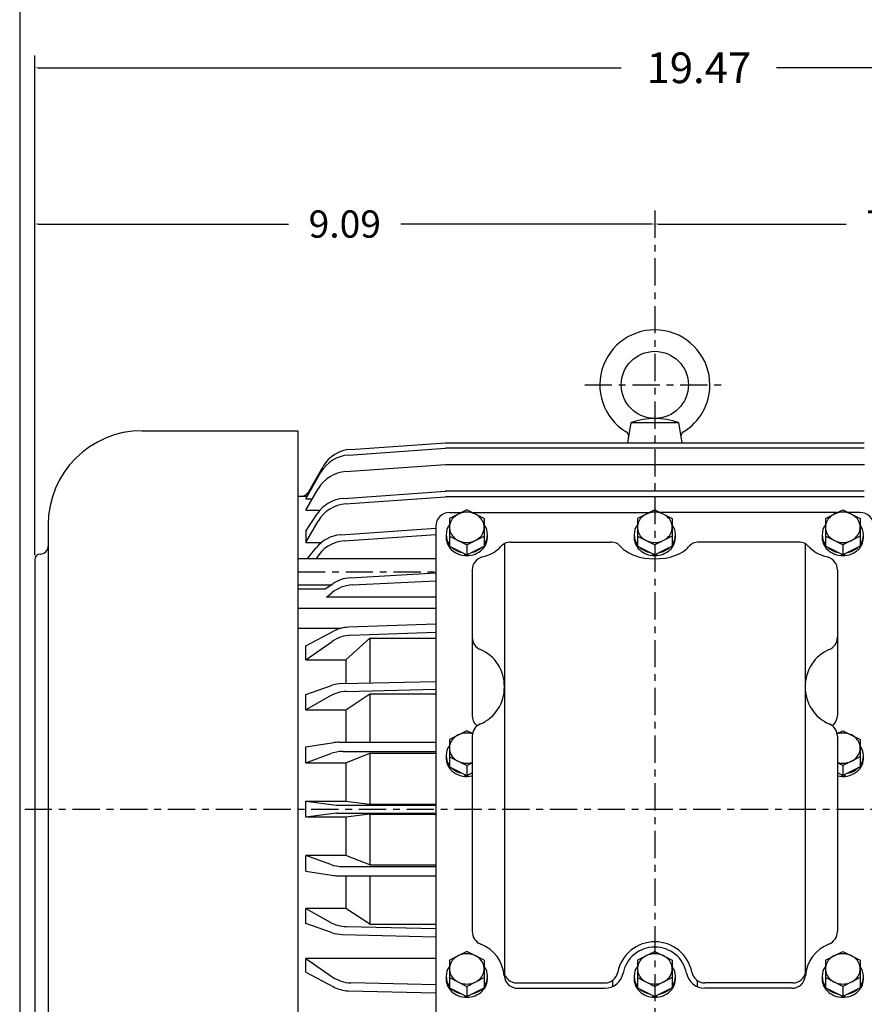
# Model space of a CAD drawing. Extents: x -20.8 to 23.1, y -33.7 to 33.6.
# Drawn here: x -19.3 to -7, y 2.2 to 16.7 of the extents above; entities that cross this region are included whole.
import ezdxf

# ---------------------------------------------------------------- set-up
doc = ezdxf.new("R2010")
doc.units = 0
doc.header["$MEASUREMENT"] = 0
doc.linetypes.add('CENTER', pattern=[0.7, 0.4, -0.1, 0.1, -0.1])
doc.layers.get('0').update_dxf_attribs({"linetype": 'CONTINUOUS'})
doc.layers.get('Defpoints').update_dxf_attribs({"linetype": 'CONTINUOUS'})
doc.layers.add('PV', color=7, linetype='CONTINUOUS')
doc.styles.get("Standard").update_dxf_attribs({"font": 'MONOTXT'})
doc.dimstyles.get("Standard").update_dxf_attribs({"dimtxt": 0.125984, "dimasz": 0.05, "dimexe": 0.18, "dimexo": 0.0625, "dimgap": 0.09, "dimtad": 0, "dimtih": 1, "dimtoh": 1, "dimdec": 4, "dimzin": 0, "dimdsep": 46, "dimtxsty": 'STANDARD', "dimcen": 0.09, "dimadec": 0, "dimazin": 0, "dimtfac": 1, "dimtdec": 4, "dimtofl": 0, "dimtmove": 2, "dimatfit": 3, "dimfxl": 1, "dimtolj": 1, "dimtzin": 0, "dimarcsym": 0})

# ---------------------------------------------------------------- blocks, each defined once
blk = doc.blocks.new('*D21')
at = {"layer": 'Defpoints', "color": 0, "linetype": 'Continuous'}
for p in [(-10.032, 13.87), (-10.032, 13.673), (-2.772, 9.299)]:
    blk.add_point(p, dxfattribs=at)
at = {"layer": 'PV', "color": 0, "linetype": 'Continuous', "lineweight": -2}
for p, q in [((-10.032, 13.808), (-10.032, 13.493)), ((-2.772, 9.362), (-2.772, 13.853)), ((-9.982, 13.673), (-7.226, 13.673)), ((-2.822, 13.673), (-5.579, 13.673))]:
    blk.add_line(p, q, dxfattribs=at)
at = {"layer": 'PV', "color": 0, "linetype": 'Continuous'}
for points in [[(-9.982, 13.682), (-9.982, 13.665), (-10.032, 13.673)], [(-2.822, 13.682), (-2.822, 13.665), (-2.772, 13.673)]]:
    blk.add_solid(points, dxfattribs=at)
at = {"layer": 'PV', "color": 0, "linetype": 'Continuous', "insert": (-6.402, 13.673), "char_height": 0.4, "attachment_point": 5}
blk.add_mtext('\\A1;7.26', dxfattribs=at)
blk = doc.blocks.new('*D23')
at = {"layer": 'Defpoints', "color": 0, "linetype": 'Continuous'}
for p in [(-10.032, 13.87), (-10.032, 13.673), (-19.122, 8.752)]:
    blk.add_point(p, dxfattribs=at)
at = {"layer": 'PV', "color": 0, "linetype": 'Continuous', "lineweight": -2}
for p, q in [((-19.122, 8.815), (-19.122, 13.853)), ((-10.032, 13.808), (-10.032, 13.493)), ((-19.072, 13.673), (-15.401, 13.673)), ((-10.082, 13.673), (-13.754, 13.673))]:
    blk.add_line(p, q, dxfattribs=at)
at = {"layer": 'PV', "color": 0, "linetype": 'Continuous'}
for points in [[(-19.072, 13.682), (-19.072, 13.665), (-19.122, 13.673)], [(-10.082, 13.682), (-10.082, 13.665), (-10.032, 13.673)]]:
    blk.add_solid(points, dxfattribs=at)
at = {"layer": 'PV', "color": 0, "linetype": 'Continuous', "insert": (-14.577, 13.673), "char_height": 0.4, "attachment_point": 5}
blk.add_mtext('\\A1;9.09', dxfattribs=at)
blk = doc.blocks.new('*D10')
at = {"color": 0, "linetype": 'Continuous', "lineweight": -2}
for p, q in [((-19.122, 8.815), (-19.122, 16.145)), ((0.348, 5.979), (0.348, 16.145)), ((-19.072, 15.965), (-10.527, 15.965)), ((0.298, 15.965), (-8.247, 15.965))]:
    blk.add_line(p, q, dxfattribs=at)
at = {"color": 0, "linetype": 'Continuous'}
for points in [[(-19.072, 15.973), (-19.072, 15.957), (-19.122, 15.965)], [(0.298, 15.973), (0.298, 15.957), (0.348, 15.965)]]:
    blk.add_solid(points, dxfattribs=at)
at = {"layer": 'Defpoints', "color": 0, "linetype": 'Continuous'}
for p in [(-19.122, 15.965), (-19.122, 8.752), (0.348, 5.916)]:
    blk.add_point(p, dxfattribs=at)
at = {"color": 0, "linetype": 'Continuous', "insert": (-9.387, 15.965), "char_height": 0.45, "attachment_point": 5}
blk.add_mtext('\\A1;19.47', dxfattribs=at)

msp = doc.modelspace()

# ---------------------------------------------------------------- linework, layer by layer
at = {"color": 7, "linetype": 'Continuous'}
msp.add_line((-19.34289, 28.89342), (-19.34289, -29.01089), dxfattribs=at)
at = {"layer": 'PV', "color": 7, "linetype": 'CENTER'}
for p, q in [((-10.0324, 13.87012), (-10.0324, -0.3582)), ((-11.06072, 11.31353), (-9.00761, 11.31353)), ((-15.2641, 8.57047), (-13.24106, 8.57047)), ((-19.26975, 5.09062), (0.54241, 5.09062))]:
    msp.add_line(p, q, dxfattribs=at)
at = {"layer": 'PV', "color": 7, "linetype": 'Continuous'}
for p, q in [((-10.42999, 10.46463), (-10.37749, 10.76234)), ((-10.3775, 10.76234), (-9.68727, 10.76234)), ((-9.68727, 10.76234), (-9.63477, 10.46463)), ((-17.54759, 10.64062), (-15.2641, 10.64062)), ((-15.2641, 10.64062), (-15.2641, 0.05124)), ((-14.49136, 10.36754), (-13.10321, 10.46461)), ((-13.10286, 10.46463), (-6.96162, 10.46463)), ((-14.52472, 10.28445), (-13.10308, 10.38386)), ((-6.96144, 10.38388), (-13.1031, 10.38388)), ((-14.89895, 10.11291), (-15.1164, 9.73627)), ((-14.56172, 10.04211), (-13.10322, 10.14393)), ((-13.10324, 10.14393), (-6.95905, 10.14393)), ((-15.1505, 9.64374), (-14.92652, 10.0307)), ((-15.15049, 9.47445), (-14.96905, 9.78792)), ((-14.59173, 9.64849), (-13.10324, 9.75257)), ((-6.96139, 9.75255), (-13.10339, 9.75255)), ((-15.1311, 9.67723), (-15.2641, 9.67723)), ((-15.15052, 9.64374), (-15.05253, 9.64374)), ((-14.56557, 9.56726), (-13.10323, 9.66951)), ((-6.96153, 9.6695), (-13.10324, 9.6695)), ((-15.15052, 9.47446), (-14.94328, 9.47446)), ((-15.15051, 9.16723), (-14.98281, 9.42049)), ((-12.78831, 9.47945), (-13.04421, 9.35151)), ((-13.04421, 9.43917), (-12.86884, 9.43917)), ((-12.5324, 9.35149), (-12.78831, 9.47944)), ((-12.70777, 9.43917), (-10.11294, 9.43917)), ((-10.03241, 9.47945), (-10.28831, 9.35151)), ((-10.03239, 9.47945), (-9.77649, 9.3515)), ((-7.35703, 9.43917), (-9.95186, 9.43917)), ((-7.5324, 9.3515), (-7.27649, 9.47945)), ((-7.27648, 9.47945), (-7.02059, 9.3515)), ((-7.02059, 9.43917), (-7.19596, 9.43917)), ((-18.92554, 9.26491), (-18.92554, 0.91739)), ((-15.15048, 9.00237), (-14.96943, 9.314)), ((-13.04421, 9.35149), (-13.04421, 8.94794)), ((-12.5324, 9.35149), (-12.5324, 8.94794)), ((-10.2883, 9.35149), (-10.2883, 8.94794)), ((-9.77649, 9.35149), (-9.77649, 8.94794)), ((-7.5324, 9.35149), (-7.5324, 8.94794)), ((-7.02059, 9.35149), (-7.02059, 8.94794)), ((-15.15052, 9.16721), (-15.15052, 9.00235)), ((-14.63467, 9.11409), (-13.24106, 9.21153)), ((-14.58539, 9.0253), (-13.24106, 9.1193)), ((-13.24106, 9.24232), (-13.24106, 1.96171)), ((-15.15052, 9.00235), (-14.91973, 9.00235)), ((-13.04422, 9.09558), (-12.78831, 8.96763)), ((-12.78831, 8.96764), (-12.5324, 9.09559)), ((-12.7883, 8.96763), (-12.7883, 8.81999)), ((-12.23712, 8.98346), (-12.23712, 2.66642)), ((-12.14248, 9.0077), (-10.67822, 9.0077)), ((-10.28831, 9.09558), (-10.0324, 8.96763)), ((-9.77649, 9.09559), (-10.0324, 8.96764)), ((-10.0324, 8.96763), (-10.0324, 8.81999)), ((-10.0324, 8.96763), (-10.0324, 8.81999)), ((-7.92232, 9.0077), (-9.38658, 9.0077)), ((-7.82767, 8.98346), (-7.82767, 2.66642)), ((-7.27649, 8.96764), (-7.5324, 9.09558)), ((-7.02058, 9.09559), (-7.27649, 8.96764)), ((-7.27649, 8.96763), (-7.27649, 8.81999)), ((-15.122, 8.76733), (-14.99858, 8.92332)), ((-13.04421, 8.94794), (-12.7883, 8.81999)), ((-12.82563, 8.81022), (-12.80667, 8.82917)), ((-12.7883, 8.80818), (-12.76469, 8.83179)), ((-12.78829, 8.81998), (-12.53239, 8.94793)), ((-10.28829, 8.94794), (-10.03239, 8.81999)), ((-10.06972, 8.81021), (-10.05077, 8.82917)), ((-9.7765, 8.94793), (-10.0324, 8.81998)), ((-9.99507, 8.81022), (-10.01402, 8.82918)), ((-7.2765, 8.81998), (-7.5324, 8.94793)), ((-7.27649, 8.80819), (-7.3001, 8.8318)), ((-7.02059, 8.94794), (-7.2765, 8.81998)), ((-7.23916, 8.81022), (-7.25812, 8.82918)), ((-19.1224, 8.75204), (-19.1224, 1.4292)), ((-15.2641, 8.76788), (-13.24106, 8.76788)), ((-14.49888, 8.4824), (-13.24106, 8.55779)), ((-12.70956, 8.59813), (-12.70956, 6.46376)), ((-7.35523, 8.59813), (-7.35523, 6.46376)), ((-14.86699, 8.31982), (-14.75475, 8.39563)), ((-14.46971, 8.37815), (-13.24106, 8.4409)), ((-14.78171, 8.37362), (-15.2641, 8.37362)), ((-15.2641, 8.31983), (-14.86697, 8.31983)), ((-14.84651, 8.1981), (-14.76925, 8.26182)), ((-13.24106, 8.19812), (-14.8465, 8.19812)), ((-15.2641, 8.03652), (-13.24106, 8.03652)), ((-13.24106, 7.80181), (-14.52222, 7.75744)), ((-15.2641, 7.74208), (-14.63023, 7.74208)), ((-15.15049, 7.48545), (-14.74191, 7.69937)), ((-14.49174, 7.6405), (-13.24106, 7.68432)), ((-15.15052, 7.28087), (-14.76214, 7.54987)), ((-14.56324, 7.28087), (-14.20892, 7.59527)), ((-14.20889, 7.59526), (-13.24106, 7.59526)), ((-14.20889, 7.59376), (-14.20889, 6.9406)), ((-15.15052, 7.28087), (-15.15052, 7.48545)), ((-15.15052, 7.28087), (-14.56324, 7.28087)), ((-14.56324, 7.28087), (-14.56324, 6.93196)), ((-14.61761, 6.93062), (-13.24106, 6.9642)), ((-15.15051, 6.7698), (-14.77143, 6.90304)), ((-14.55759, 6.81464), (-13.24106, 6.85101)), ((-15.15052, 6.54781), (-15.15052, 6.76979)), ((-14.79533, 6.74858), (-15.15051, 6.5478)), ((-14.56324, 6.54781), (-14.20892, 6.7785)), ((-14.20889, 6.77849), (-14.20889, 6.07085)), ((-14.20889, 6.77849), (-13.24106, 6.77849)), ((-15.15052, 6.54781), (-14.56324, 6.54781)), ((-14.56324, 6.54781), (-14.56324, 6.07085)), ((-12.78831, 6.24038), (-13.04421, 6.11243)), ((-12.7053, 6.19886), (-12.78831, 6.24037)), ((-7.3595, 6.19887), (-7.27649, 6.24037)), ((-7.27649, 6.24037), (-7.02059, 6.11243)), ((-14.66087, 6.0708), (-13.24106, 6.0714)), ((-13.04421, 6.11242), (-13.04421, 5.70887)), ((-12.70956, 6.15809), (-12.70956, 3.29317)), ((-7.35523, 6.15809), (-7.35523, 3.29317)), ((-7.02059, 6.11242), (-7.02059, 5.70887)), ((-15.15052, 6.00312), (-14.73649, 6.06517)), ((-15.15052, 5.77048), (-15.15052, 6.00311)), ((-14.60841, 5.93471), (-13.24106, 5.93471)), ((-15.1505, 5.77047), (-14.78274, 5.90349)), ((-14.56324, 5.77047), (-14.20891, 5.91019)), ((-14.2089, 5.91021), (-13.24106, 5.91021)), ((-14.20889, 5.9102), (-14.20889, 5.16416)), ((-13.04421, 5.85651), (-12.7883, 5.72856)), ((-7.02059, 5.85651), (-7.27649, 5.72856)), ((-15.15052, 5.77048), (-14.56324, 5.77048)), ((-14.56324, 5.77048), (-14.56324, 5.20873)), ((-13.0442, 5.70887), (-12.78829, 5.58091)), ((-12.7883, 5.72856), (-12.70957, 5.76793)), ((-12.7883, 5.72856), (-12.7883, 5.58091)), ((-7.2765, 5.72856), (-7.35523, 5.76793)), ((-7.0206, 5.70886), (-7.2765, 5.58091)), ((-7.27649, 5.72856), (-7.27649, 5.58091)), ((-12.82563, 5.57114), (-12.80667, 5.5901)), ((-12.7883, 5.58091), (-12.70956, 5.62028)), ((-12.7883, 5.5691), (-12.76469, 5.59272)), ((-7.2765, 5.58092), (-7.35523, 5.62028)), ((-7.27649, 5.56911), (-7.3001, 5.59272)), ((-7.23916, 5.57115), (-7.25812, 5.5901)), ((-15.15052, 4.97251), (-15.15052, 5.20873)), ((-15.15052, 5.20873), (-14.69848, 5.14966)), ((-15.15052, 5.20873), (-14.56324, 5.20873)), ((-14.56323, 5.20873), (-14.20894, 5.16416)), ((-14.69852, 5.14966), (-13.24106, 5.14966)), ((-14.20889, 5.16415), (-13.24106, 5.16415)), ((-14.69848, 5.03158), (-15.15052, 4.9725)), ((-14.56324, 4.97251), (-15.15052, 4.97251)), ((-14.69847, 5.03158), (-13.24106, 5.03158)), ((-14.56324, 4.97251), (-14.56324, 4.41075)), ((-14.20894, 5.01707), (-14.56323, 4.9725)), ((-14.20889, 5.01708), (-13.24106, 5.01708)), ((-14.20889, 5.01708), (-14.20889, 4.27104)), ((-15.15052, 4.17811), (-15.15052, 4.41076)), ((-14.56324, 4.41075), (-15.15052, 4.41075)), ((-14.78371, 4.27807), (-15.1505, 4.41074)), ((-14.20891, 4.27102), (-14.56322, 4.41073)), ((-14.60988, 4.24756), (-13.24106, 4.24661)), ((-14.20889, 4.27104), (-13.24106, 4.27104)), ((-15.15053, 4.1781), (-14.73622, 4.11601)), ((-14.66036, 4.11039), (-13.24106, 4.11039)), ((-14.56324, 4.11039), (-14.56324, 3.63342)), ((-14.20889, 4.11039), (-14.20889, 3.40274)), ((-15.15052, 3.41145), (-15.15052, 3.63343)), ((-14.56324, 3.63342), (-15.15052, 3.63342)), ((-15.15052, 3.63341), (-14.79293, 3.43128)), ((-14.20893, 3.40275), (-14.56324, 3.63343)), ((-14.77086, 3.27799), (-15.15053, 3.41143)), ((-14.55437, 3.3665), (-13.24106, 3.33853)), ((-14.20889, 3.40274), (-13.24106, 3.40274)), ((-14.61759, 3.25061), (-13.24106, 3.21704)), ((-15.15053, 2.90034), (-14.76216, 2.63135)), ((-15.15052, 2.69579), (-15.15052, 2.90037)), ((-13.24106, 2.90036), (-15.15052, 2.90036)), ((-12.78831, 3.0013), (-13.04421, 2.87336)), ((-12.53241, 2.87334), (-12.78831, 3.00129)), ((-10.0324, 3.0013), (-10.2883, 2.87335)), ((-10.0324, 3.0013), (-9.77649, 2.87335)), ((-7.53239, 2.87334), (-7.27649, 3.00129)), ((-7.27649, 3.0013), (-7.02059, 2.87335)), ((-13.04421, 2.87334), (-13.04421, 2.4698)), ((-12.5324, 2.87334), (-12.5324, 2.4698)), ((-10.2883, 2.87334), (-10.2883, 2.4698)), ((-9.77649, 2.87334), (-9.77649, 2.4698)), ((-7.5324, 2.87334), (-7.5324, 2.4698)), ((-7.02059, 2.87334), (-7.02059, 2.4698)), ((-15.15051, 2.6958), (-14.74193, 2.48188)), ((-13.04422, 2.61742), (-12.78831, 2.48948)), ((-12.7883, 2.48949), (-12.53239, 2.61744)), ((-10.2883, 2.61742), (-10.0324, 2.48948)), ((-9.7765, 2.61743), (-10.0324, 2.48948)), ((-7.2765, 2.48949), (-7.5324, 2.61744)), ((-7.02058, 2.61743), (-7.27649, 2.48948)), ((-13.24106, 2.51225), (-14.48861, 2.54063)), ((-13.0442, 2.4698), (-12.78829, 2.34184)), ((-12.7883, 2.48949), (-12.7883, 2.34184)), ((-12.7883, 2.34184), (-12.53239, 2.4698)), ((-12.05334, 2.5401), (-10.76717, 2.5401)), ((-12.04272, 2.46137), (-10.76612, 2.46137)), ((-10.65205, 2.56526), (-10.65205, 2.49446)), ((-10.2883, 2.4698), (-10.03239, 2.34185)), ((-10.0324, 2.48949), (-10.0324, 2.34184)), ((-10.0324, 2.48949), (-10.0324, 2.34184)), ((-9.7765, 2.4698), (-10.0324, 2.34184)), ((-9.41275, 2.56526), (-9.41275, 2.49446)), ((-8.02208, 2.46137), (-9.29868, 2.46137)), ((-8.01146, 2.5401), (-9.29763, 2.5401)), ((-7.2765, 2.34185), (-7.5324, 2.4698)), ((-7.0206, 2.46979), (-7.2765, 2.34184)), ((-7.27649, 2.48949), (-7.27649, 2.34184)), ((-14.5268, 2.42397), (-13.24106, 2.39478)), ((-12.82563, 2.33207), (-12.80667, 2.35102)), ((-12.7883, 2.33003), (-12.76469, 2.35364)), ((-10.06973, 2.33207), (-10.05077, 2.35102)), ((-9.99506, 2.33207), (-10.01402, 2.35103)), ((-7.27649, 2.33003), (-7.3001, 2.35365)), ((-7.23916, 2.33207), (-7.25812, 2.35103))]:
    msp.add_line(p, q, dxfattribs=at)
for points in [[(-12.5324, 9.22449), (-12.53371, 9.2462), (-12.53748, 9.2677), (-12.54366, 9.28878), (-12.5522, 9.30922), (-12.56301, 9.32884), (-12.57599, 9.34745), (-12.59101, 9.36486), (-12.60794, 9.38092), (-12.6266, 9.39545), (-12.64682, 9.40833), (-12.6684, 9.41943), (-12.69114, 9.42865), (-12.71481, 9.43588), (-12.73919, 9.44108), (-12.76404, 9.44418), (-12.78913, 9.44515), (-12.81421, 9.44399), (-12.83904, 9.44071), (-12.86338, 9.43533), (-12.887, 9.42791), (-12.90967, 9.41853), (-12.93116, 9.40727), (-12.95129, 9.39424), (-12.96984, 9.37956), (-12.98665, 9.36339), (-13.00154, 9.34586), (-13.01438, 9.32716), (-13.02504, 9.30746), (-13.03343, 9.28695), (-13.03945, 9.26583), (-13.04306, 9.2443), (-13.04421, 9.22258), (-13.04289, 9.20086), (-13.03913, 9.17936), (-13.03295, 9.15828), (-13.02441, 9.13784), (-13.0136, 9.11822), (-13.00062, 9.09961), (-12.9856, 9.0822), (-12.96867, 9.06615), (-12.95001, 9.05161), (-12.92979, 9.03873), (-12.90821, 9.02763), (-12.88547, 9.01842), (-12.8618, 9.01118), (-12.83742, 9.00598), (-12.81256, 9.00288), (-12.78748, 9.00191), (-12.7624, 9.00307), (-12.73757, 9.00636), (-12.71323, 9.01173), (-12.68961, 9.01915), (-12.66694, 9.02853), (-12.64544, 9.03979), (-12.62532, 9.05282), (-12.60677, 9.0675), (-12.58996, 9.08368), (-12.57507, 9.1012), (-12.56223, 9.1199), (-12.55156, 9.1396), (-12.54318, 9.16011), (-12.53715, 9.18123), (-12.53355, 9.20276), (-12.5324, 9.22449)], [(-10.0324, 9.44515), (-10.05748, 9.44408), (-10.08232, 9.44089), (-10.10668, 9.43561), (-10.13033, 9.42828), (-10.15303, 9.41898), (-10.17457, 9.4078), (-10.19474, 9.39485), (-10.21335, 9.38024), (-10.23022, 9.36413), (-10.24518, 9.34666), (-10.25809, 9.328), (-10.26882, 9.30834), (-10.27728, 9.28786), (-10.28339, 9.26677), (-10.28707, 9.24525), (-10.2883, 9.22353), (-10.28707, 9.20181), (-10.28339, 9.18029), (-10.27728, 9.1592), (-10.26882, 9.13872), (-10.25809, 9.11906), (-10.24518, 9.1004), (-10.23022, 9.08294), (-10.21335, 9.06682), (-10.19474, 9.05222), (-10.17457, 9.03926), (-10.15303, 9.02808), (-10.13033, 9.01878), (-10.10668, 9.01145), (-10.08232, 9.00617), (-10.05748, 9.00298), (-10.0324, 9.00191)], [(-10.0324, 9.00191), (-10.00732, 9.00298), (-9.98247, 9.00617), (-9.95811, 9.01145), (-9.93447, 9.01878), (-9.91177, 9.02808), (-9.89022, 9.03926), (-9.87005, 9.05222), (-9.85145, 9.06682), (-9.83458, 9.08294), (-9.81962, 9.1004), (-9.80671, 9.11906), (-9.79597, 9.13872), (-9.78751, 9.1592), (-9.78141, 9.18029), (-9.77773, 9.20181), (-9.77649, 9.22353), (-9.77773, 9.24525), (-9.78141, 9.26677), (-9.78751, 9.28786), (-9.79597, 9.30834), (-9.80671, 9.328), (-9.81962, 9.34666), (-9.83458, 9.36413), (-9.85145, 9.38024), (-9.87005, 9.39485), (-9.89022, 9.4078), (-9.91177, 9.41898), (-9.93447, 9.42828), (-9.95811, 9.43561), (-9.98247, 9.44089), (-10.00732, 9.44408), (-10.0324, 9.44515)], [(-7.5324, 9.22449), (-7.53125, 9.20276), (-7.52764, 9.18123), (-7.52162, 9.16011), (-7.51323, 9.1396), (-7.50257, 9.1199), (-7.48973, 9.1012), (-7.47483, 9.08368), (-7.45803, 9.0675), (-7.43948, 9.05282), (-7.41935, 9.03979), (-7.39785, 9.02853), (-7.37519, 9.01915), (-7.35157, 9.01173), (-7.32723, 9.00636), (-7.3024, 9.00307), (-7.27732, 9.00191), (-7.25223, 9.00288), (-7.22738, 9.00598), (-7.203, 9.01118), (-7.17933, 9.01842), (-7.15659, 9.02763), (-7.13501, 9.03873), (-7.11479, 9.05161), (-7.09613, 9.06615), (-7.0792, 9.0822), (-7.06418, 9.09961), (-7.0512, 9.11822), (-7.04038, 9.13784), (-7.03185, 9.15828), (-7.02567, 9.17936), (-7.0219, 9.20086), (-7.02059, 9.22258), (-7.02174, 9.2443), (-7.02534, 9.26583), (-7.03137, 9.28695), (-7.03975, 9.30746), (-7.05042, 9.32716), (-7.06326, 9.34586), (-7.07815, 9.36339), (-7.09496, 9.37956), (-7.11351, 9.39424), (-7.13363, 9.40727), (-7.15513, 9.41853), (-7.1778, 9.42791), (-7.20142, 9.43533), (-7.22576, 9.44071), (-7.25059, 9.44399), (-7.27567, 9.44515), (-7.30075, 9.44418), (-7.32561, 9.44108), (-7.34999, 9.43588), (-7.37366, 9.42865), (-7.3964, 9.41943), (-7.41798, 9.40833), (-7.4382, 9.39545), (-7.45686, 9.38092), (-7.47378, 9.36486), (-7.48881, 9.34745), (-7.50179, 9.32884), (-7.5126, 9.30922), (-7.52114, 9.28878), (-7.52732, 9.2677), (-7.53108, 9.2462), (-7.5324, 9.22449)], [(-13.04404, 9.25871), (-13.06444, 9.22541), (-13.07932, 9.18991), (-13.08838, 9.15291), (-13.09145, 9.11517), (-13.08847, 9.07742), (-13.07948, 9.04043), (-13.06468, 9.00494), (-13.04436, 8.97165)], [(-12.53256, 8.97181), (-12.51217, 9.00511), (-12.49729, 9.04062), (-12.48822, 9.07761), (-12.48515, 9.11536), (-12.48814, 9.15311), (-12.49713, 9.1901), (-12.51193, 9.22559), (-12.53225, 9.25888)], [(-10.28829, 9.2588), (-10.30865, 9.2255), (-10.32349, 9.19001), (-10.33252, 9.15301), (-10.33555, 9.11527), (-10.33252, 9.07752), (-10.3235, 9.04053), (-10.30866, 9.00503), (-10.2883, 8.97173)], [(-9.7765, 8.97173), (-9.75614, 9.00503), (-9.7413, 9.04053), (-9.73228, 9.07752), (-9.72925, 9.11527), (-9.73228, 9.15301), (-9.7413, 9.19001), (-9.75614, 9.2255), (-9.7765, 9.2588)], [(-7.53255, 9.25888), (-7.55287, 9.22559), (-7.56767, 9.1901), (-7.57665, 9.15311), (-7.57964, 9.11536), (-7.57657, 9.07761), (-7.56751, 9.04062), (-7.55263, 9.00511), (-7.53223, 8.97181)], [(-7.02044, 8.97165), (-7.00012, 9.00494), (-6.98531, 9.04043), (-6.97633, 9.07742), (-6.97334, 9.11517), (-6.97641, 9.15291), (-6.98548, 9.18991), (-7.00036, 9.22541), (-7.02075, 9.25871)], [(-13.0906, 9.09559), (-13.09134, 9.06809), (-13.08887, 9.04068), (-13.08323, 9.01364), (-13.07449, 8.98725), (-13.06272, 8.96181), (-13.04805, 8.93756), (-13.03065, 8.91478), (-13.01068, 8.89369), (-12.98837, 8.87453), (-12.96395, 8.85749), (-12.93767, 8.84276), (-12.90982, 8.83049), (-12.88069, 8.82081), (-12.85058, 8.81382), (-12.81981, 8.80959), (-12.78871, 8.80818), (-12.75761, 8.80959), (-12.72683, 8.81381), (-12.6967, 8.8208), (-12.66754, 8.83048), (-12.63965, 8.84275), (-12.61333, 8.85748), (-12.58885, 8.87452), (-12.56648, 8.89368), (-12.54646, 8.91476), (-12.52898, 8.93755), (-12.51424, 8.96179), (-12.50239, 8.98724), (-12.49356, 9.01362), (-12.48784, 9.04066), (-12.4853, 9.06808), (-12.48594, 9.09557)], [(-10.33473, 9.09559), (-10.33542, 9.06809), (-10.33291, 9.04068), (-10.32724, 9.01364), (-10.31845, 8.98725), (-10.30664, 8.9618), (-10.29194, 8.93756), (-10.2745, 8.91477), (-10.2545, 8.89369), (-10.23216, 8.87453), (-10.20771, 8.85749), (-10.18141, 8.84276), (-10.15354, 8.83049), (-10.12439, 8.82081), (-10.09427, 8.81382), (-10.0635, 8.80959), (-10.0324, 8.80818)], [(-10.0324, 8.80818), (-10.0013, 8.80959), (-9.97052, 8.81382), (-9.9404, 8.82081), (-9.91125, 8.83049), (-9.88338, 8.84276), (-9.85708, 8.85749), (-9.83264, 8.87453), (-9.8103, 8.89369), (-9.7903, 8.91477), (-9.77286, 8.93756), (-9.75816, 8.9618), (-9.74635, 8.98725), (-9.73756, 9.01364), (-9.73188, 9.04068), (-9.72938, 9.06809), (-9.73007, 9.09559)], [(-7.57885, 9.09557), (-7.5795, 9.06808), (-7.57695, 9.04066), (-7.57123, 9.01362), (-7.5624, 8.98724), (-7.55056, 8.96179), (-7.53582, 8.93755), (-7.51834, 8.91476), (-7.49831, 8.89368), (-7.47594, 8.87452), (-7.45147, 8.85748), (-7.42515, 8.84275), (-7.39726, 8.83048), (-7.3681, 8.8208), (-7.33796, 8.81381), (-7.30719, 8.80959), (-7.27608, 8.80818), (-7.24498, 8.80959), (-7.21422, 8.81382), (-7.18411, 8.82081), (-7.15497, 8.83049), (-7.12712, 8.84276), (-7.10085, 8.85749), (-7.07642, 8.87453), (-7.05411, 8.89369), (-7.03415, 8.91478), (-7.01674, 8.93756), (-7.00208, 8.96181), (-6.99031, 8.98725), (-6.98156, 9.01364), (-6.97592, 9.04068), (-6.97346, 9.06809), (-6.97419, 9.09559)], [(-13.00585, 8.92857), (-12.97369, 8.90322), (-12.93776, 8.88217), (-12.89881, 8.86584), (-12.85762, 8.85456)], [(-12.71905, 8.85471), (-12.67793, 8.86605), (-12.63905, 8.88242), (-12.60317, 8.90348), (-12.57103, 8.92882)], [(-12.56192, 8.78889), (-12.5192, 8.80121), (-12.4785, 8.81561), (-12.44014, 8.83197), (-12.4044, 8.85016), (-12.37155, 8.87006), (-12.34185, 8.89151), (-12.3155, 8.91434), (-12.29272, 8.93839)], [(-10.52822, 8.93832), (-10.51018, 8.91886), (-10.48982, 8.90017), (-10.46721, 8.88234), (-10.41575, 8.8496), (-10.35681, 8.82127), (-10.32489, 8.80894), (-10.25691, 8.78825), (-10.18455, 8.77318), (-10.10923, 8.76401), (-10.0324, 8.76094)], [(-10.24981, 8.92869), (-10.21765, 8.90335), (-10.18176, 8.8823), (-10.14284, 8.86595), (-10.1017, 8.85464)], [(-10.0324, 8.76094), (-9.95557, 8.76401), (-9.88024, 8.77318), (-9.80788, 8.78825), (-9.73991, 8.80894), (-9.67765, 8.83485), (-9.62231, 8.86545), (-9.59758, 8.88234), (-9.57498, 8.90017), (-9.55461, 8.91886), (-9.53658, 8.93832)], [(-9.9631, 8.85464), (-9.92195, 8.86595), (-9.88304, 8.8823), (-9.84714, 8.90335), (-9.81499, 8.92869)], [(-7.77208, 8.93839), (-7.7493, 8.91434), (-7.72295, 8.89151), (-7.69324, 8.87006), (-7.66039, 8.85016), (-7.62465, 8.83197), (-7.58629, 8.81561), (-7.54559, 8.80121), (-7.50287, 8.78889)], [(-7.49376, 8.92882), (-7.46162, 8.90348), (-7.42575, 8.88242), (-7.38686, 8.86605), (-7.34575, 8.85471)], [(-7.20717, 8.85456), (-7.16598, 8.86584), (-7.12703, 8.88217), (-7.09111, 8.90322), (-7.05894, 8.92857)], [(-12.58796, 6.33998), (-12.55009, 6.35741), (-12.51355, 6.3778), (-12.47856, 6.40103), (-12.4453, 6.42698), (-12.41396, 6.45549), (-12.38473, 6.4864), (-12.35776, 6.51956), (-12.33321, 6.55475), (-12.31121, 6.5918), (-12.29189, 6.6305), (-12.27535, 6.67061), (-12.26169, 6.71193), (-12.25099, 6.75421), (-12.2433, 6.79723), (-12.23867, 6.84074), (-12.23712, 6.88449), (-12.23867, 6.92824), (-12.2433, 6.97174), (-12.25099, 7.01476), (-12.26169, 7.05705), (-12.27535, 7.09836), (-12.29189, 7.13848), (-12.31121, 7.17717), (-12.33321, 7.21422), (-12.35776, 7.24942), (-12.38473, 7.28257), (-12.41396, 7.31349), (-12.4453, 7.342), (-12.47855, 7.36794), (-12.51355, 7.39117), (-12.55009, 7.41156), (-12.58796, 7.42899)], [(-7.47683, 7.42899), (-7.51471, 7.41156), (-7.55125, 7.39117), (-7.58624, 7.36794), (-7.6195, 7.342), (-7.65083, 7.31349), (-7.68007, 7.28257), (-7.70704, 7.24942), (-7.73159, 7.21422), (-7.75359, 7.17717), (-7.77291, 7.13848), (-7.78945, 7.09836), (-7.80311, 7.05705), (-7.81381, 7.01476), (-7.8215, 6.97174), (-7.82613, 6.92824), (-7.82767, 6.88449), (-7.82613, 6.84074), (-7.8215, 6.79723), (-7.81381, 6.75421), (-7.80311, 6.71193), (-7.78945, 6.67061), (-7.77291, 6.6305), (-7.75359, 6.5918), (-7.73159, 6.55475), (-7.70704, 6.51956), (-7.68007, 6.4864), (-7.65083, 6.45549), (-7.6195, 6.42698), (-7.58624, 6.40103), (-7.55124, 6.3778), (-7.51471, 6.35741), (-7.47683, 6.33998)], [(-12.70953, 6.19539), (-12.73867, 6.20192), (-12.7685, 6.20543), (-12.79861, 6.20589), (-12.82857, 6.20328), (-12.85797, 6.19764), (-12.88641, 6.18905), (-12.91349, 6.17763), (-12.93884, 6.16354), (-12.9621, 6.14696), (-12.98296, 6.12814), (-13.00113, 6.10733), (-13.01634, 6.08481), (-13.0284, 6.06091), (-13.03714, 6.03595), (-13.04243, 6.01028), (-13.04421, 5.98425), (-13.04244, 5.95822), (-13.03716, 5.93255), (-13.02843, 5.90761), (-13.01637, 5.88372), (-13.00116, 5.86123), (-12.983, 5.84045), (-12.96215, 5.82166), (-12.93889, 5.80513), (-12.91354, 5.79107), (-12.88647, 5.7797), (-12.85803, 5.77116), (-12.82863, 5.76557), (-12.79867, 5.76301), (-12.76856, 5.76352), (-12.73873, 5.76708), (-12.70959, 5.77365)], [(-7.35521, 5.77365), (-7.32606, 5.76708), (-7.29623, 5.76352), (-7.26613, 5.76301), (-7.23617, 5.76557), (-7.20677, 5.77116), (-7.17833, 5.7797), (-7.15125, 5.79107), (-7.12591, 5.80513), (-7.10265, 5.82166), (-7.08179, 5.84045), (-7.06364, 5.86123), (-7.04843, 5.88372), (-7.03637, 5.90761), (-7.02764, 5.93255), (-7.02235, 5.95822), (-7.02059, 5.98425), (-7.02236, 6.01028), (-7.02765, 6.03595), (-7.03639, 6.06091), (-7.04845, 6.08481), (-7.06367, 6.10733), (-7.08183, 6.12814), (-7.10269, 6.14696), (-7.12596, 6.16354), (-7.1513, 6.17763), (-7.17839, 6.18905), (-7.20682, 6.19764), (-7.23623, 6.20328), (-7.26619, 6.20589), (-7.29629, 6.20543), (-7.32612, 6.20192), (-7.35526, 6.19539)], [(-13.04404, 6.01964), (-13.06444, 5.98634), (-13.07932, 5.95084), (-13.08838, 5.91384), (-13.09145, 5.87609), (-13.08847, 5.83835), (-13.07948, 5.80136), (-13.06468, 5.76586), (-13.04436, 5.73257)], [(-7.02044, 5.73257), (-7.00012, 5.76586), (-6.98531, 5.80136), (-6.97633, 5.83835), (-6.97334, 5.87609), (-6.97641, 5.91384), (-6.98548, 5.95084), (-7.00036, 5.98634), (-7.02075, 6.01964)], [(-13.0906, 5.85652), (-13.09116, 5.8246), (-13.0874, 5.79287), (-13.0794, 5.76176), (-13.06727, 5.73171), (-13.05117, 5.70316), (-13.03133, 5.67651), (-13.00804, 5.65213), (-12.98163, 5.63038), (-12.95247, 5.61157), (-12.92097, 5.59595), (-12.8876, 5.58376), (-12.85281, 5.57516), (-12.8171, 5.57028), (-12.78099, 5.56919), (-12.74498, 5.57191), (-12.70958, 5.57838)], [(-7.35521, 5.57838), (-7.31982, 5.57191), (-7.28381, 5.56919), (-7.24769, 5.57028), (-7.21199, 5.57516), (-7.1772, 5.58376), (-7.14382, 5.59595), (-7.11233, 5.61157), (-7.08317, 5.63038), (-7.05676, 5.65213), (-7.03347, 5.67651), (-7.01363, 5.70316), (-6.99753, 5.73171), (-6.98539, 5.76176), (-6.97739, 5.79287), (-6.97364, 5.8246), (-6.97419, 5.85652)], [(-13.00585, 5.68949), (-12.97369, 5.66415), (-12.93776, 5.6431), (-12.89881, 5.62677), (-12.85762, 5.61549)], [(-7.20717, 5.61549), (-7.16598, 5.62677), (-7.12703, 5.6431), (-7.09111, 5.66415), (-7.05894, 5.68949)], [(-10.0324, 3.14328), (-10.07997, 3.14125), (-10.12719, 3.13515), (-10.1737, 3.12505), (-10.21915, 3.11101), (-10.26321, 3.09314), (-10.30555, 3.07158), (-10.34585, 3.04648), (-10.38381, 3.01802), (-10.41915, 2.98644), (-10.4516, 2.95195), (-10.48093, 2.91482), (-10.5069, 2.87532), (-10.52934, 2.83375), (-10.54806, 2.79042), (-10.56294, 2.74565), (-10.57386, 2.69977)], [(-10.0324, 3.06536), (-10.07319, 3.06362), (-10.11367, 3.05839), (-10.15355, 3.04973), (-10.19252, 3.03769), (-10.2303, 3.02236), (-10.2666, 3.00387), (-10.30115, 2.98234), (-10.33369, 2.95794), (-10.36398, 2.93085), (-10.3918, 2.90127), (-10.41693, 2.86943), (-10.4392, 2.83555), (-10.45842, 2.7999), (-10.47446, 2.76275), (-10.48721, 2.72436), (-10.49655, 2.68502)], [(-9.49094, 2.69977), (-9.50186, 2.74565), (-9.51674, 2.79042), (-9.53546, 2.83375), (-9.55789, 2.87532), (-9.58387, 2.91482), (-9.61319, 2.95195), (-9.64564, 2.98644), (-9.68098, 3.01802), (-9.71894, 3.04648), (-9.75924, 3.07158), (-9.80158, 3.09314), (-9.84564, 3.11101), (-9.8911, 3.12505), (-9.93761, 3.13515), (-9.98483, 3.14125), (-10.0324, 3.14328)], [(-9.56825, 2.68502), (-9.57759, 2.72436), (-9.59033, 2.76275), (-9.60638, 2.7999), (-9.6256, 2.83555), (-9.64786, 2.86943), (-9.67299, 2.90127), (-9.70081, 2.93085), (-9.73111, 2.95794), (-9.76365, 2.98234), (-9.7982, 3.00387), (-9.8345, 3.02236), (-9.87228, 3.03769), (-9.91125, 3.04973), (-9.95113, 3.05839), (-9.99161, 3.06362), (-10.0324, 3.06536)], [(-12.5324, 2.74634), (-12.53371, 2.76806), (-12.53748, 2.78956), (-12.54366, 2.81063), (-12.5522, 2.83108), (-12.56301, 2.8507), (-12.57599, 2.86931), (-12.59101, 2.88672), (-12.60794, 2.90277), (-12.6266, 2.91731), (-12.64682, 2.93019), (-12.6684, 2.94129), (-12.69114, 2.9505), (-12.71481, 2.95774), (-12.73919, 2.96293), (-12.76404, 2.96603), (-12.78913, 2.96701), (-12.81421, 2.96585), (-12.83904, 2.96256), (-12.86338, 2.95719), (-12.887, 2.94977), (-12.90967, 2.94039), (-12.93116, 2.92913), (-12.95129, 2.91609), (-12.96984, 2.90142), (-12.98665, 2.88524), (-13.00154, 2.86772), (-13.01438, 2.84901), (-13.02504, 2.82931), (-13.03343, 2.8088), (-13.03945, 2.78769), (-13.04306, 2.76616), (-13.04421, 2.74443), (-13.04289, 2.72271), (-13.03913, 2.70121), (-13.03295, 2.68014), (-13.02441, 2.65969), (-13.0136, 2.64007), (-13.00062, 2.62147), (-12.9856, 2.60405), (-12.96867, 2.588), (-12.95001, 2.57347), (-12.92979, 2.56059), (-12.90821, 2.54948), (-12.88547, 2.54027), (-12.8618, 2.53303), (-12.83742, 2.52784), (-12.81256, 2.52474), (-12.78748, 2.52377), (-12.7624, 2.52493), (-12.73757, 2.52821), (-12.71323, 2.53359), (-12.68961, 2.541), (-12.66694, 2.55039), (-12.64544, 2.56165), (-12.62532, 2.57468), (-12.60677, 2.58935), (-12.58996, 2.60553), (-12.57507, 2.62306), (-12.56223, 2.64176), (-12.55156, 2.66146), (-12.54318, 2.68197), (-12.53715, 2.70309), (-12.53355, 2.72461), (-12.5324, 2.74634)], [(-10.0324, 2.96701), (-10.05748, 2.96594), (-10.08232, 2.96275), (-10.10668, 2.95747), (-10.13033, 2.95014), (-10.15303, 2.94084), (-10.17457, 2.92966), (-10.19474, 2.9167), (-10.21335, 2.9021), (-10.23022, 2.88598), (-10.24518, 2.86851), (-10.25809, 2.84986), (-10.26882, 2.8302), (-10.27728, 2.80972), (-10.28339, 2.78862), (-10.28707, 2.76711), (-10.2883, 2.74539), (-10.28707, 2.72366), (-10.28339, 2.70215), (-10.27728, 2.68105), (-10.26882, 2.66058), (-10.25809, 2.64091), (-10.24518, 2.62226), (-10.23022, 2.60479), (-10.21335, 2.58868), (-10.19474, 2.57407), (-10.17457, 2.56111), (-10.15303, 2.54993), (-10.13033, 2.54063), (-10.10668, 2.53331), (-10.08232, 2.52802), (-10.05748, 2.52483), (-10.0324, 2.52376)], [(-10.0324, 2.52376), (-10.00732, 2.52483), (-9.98247, 2.52802), (-9.95811, 2.53331), (-9.93447, 2.54063), (-9.91177, 2.54993), (-9.89022, 2.56111), (-9.87005, 2.57407), (-9.85145, 2.58868), (-9.83458, 2.60479), (-9.81962, 2.62226), (-9.80671, 2.64091), (-9.79597, 2.66058), (-9.78751, 2.68105), (-9.78141, 2.70215), (-9.77773, 2.72366), (-9.77649, 2.74539), (-9.77773, 2.76711), (-9.78141, 2.78862), (-9.78751, 2.80972), (-9.79597, 2.8302), (-9.80671, 2.84986), (-9.81962, 2.86851), (-9.83458, 2.88598), (-9.85145, 2.9021), (-9.87005, 2.9167), (-9.89022, 2.92966), (-9.91177, 2.94084), (-9.93447, 2.95014), (-9.95811, 2.95747), (-9.98247, 2.96275), (-10.00732, 2.96594), (-10.0324, 2.96701)], [(-7.5324, 2.74634), (-7.53125, 2.72461), (-7.52764, 2.70309), (-7.52162, 2.68197), (-7.51323, 2.66146), (-7.50257, 2.64176), (-7.48973, 2.62306), (-7.47483, 2.60553), (-7.45803, 2.58935), (-7.43948, 2.57468), (-7.41935, 2.56165), (-7.39785, 2.55039), (-7.37519, 2.541), (-7.35157, 2.53359), (-7.32723, 2.52821), (-7.3024, 2.52493), (-7.27732, 2.52377), (-7.25223, 2.52474), (-7.22738, 2.52784), (-7.203, 2.53303), (-7.17933, 2.54027), (-7.15659, 2.54948), (-7.13501, 2.56059), (-7.11479, 2.57347), (-7.09613, 2.588), (-7.0792, 2.60405), (-7.06418, 2.62147), (-7.0512, 2.64007), (-7.04038, 2.65969), (-7.03185, 2.68014), (-7.02567, 2.70121), (-7.0219, 2.72271), (-7.02059, 2.74443), (-7.02174, 2.76616), (-7.02534, 2.78769), (-7.03137, 2.8088), (-7.03975, 2.82931), (-7.05042, 2.84901), (-7.06326, 2.86772), (-7.07815, 2.88524), (-7.09496, 2.90142), (-7.11351, 2.91609), (-7.13363, 2.92913), (-7.15513, 2.94039), (-7.1778, 2.94977), (-7.20142, 2.95719), (-7.22576, 2.96256), (-7.25059, 2.96585), (-7.27567, 2.96701), (-7.30075, 2.96603), (-7.32561, 2.96293), (-7.34999, 2.95774), (-7.37366, 2.9505), (-7.3964, 2.94129), (-7.41798, 2.93019), (-7.4382, 2.91731), (-7.45686, 2.90277), (-7.47378, 2.88672), (-7.48881, 2.86931), (-7.50179, 2.8507), (-7.5126, 2.83108), (-7.52114, 2.81063), (-7.52732, 2.78956), (-7.53108, 2.76806), (-7.5324, 2.74634)], [(-13.04404, 2.78057), (-13.06444, 2.74727), (-13.07932, 2.71176), (-13.08838, 2.67477), (-13.09145, 2.63702), (-13.08847, 2.59928), (-13.07948, 2.56229), (-13.06468, 2.52679), (-13.04436, 2.4935)], [(-12.53256, 2.49367), (-12.51217, 2.52697), (-12.49729, 2.56247), (-12.48822, 2.59947), (-12.48515, 2.63722), (-12.48814, 2.67496), (-12.49713, 2.71195), (-12.51193, 2.74745), (-12.53225, 2.78074)], [(-10.28829, 2.78066), (-10.30865, 2.74736), (-10.32349, 2.71186), (-10.33252, 2.67487), (-10.33555, 2.63712), (-10.33252, 2.59938), (-10.3235, 2.56238), (-10.30866, 2.52688), (-10.2883, 2.49359)], [(-9.7765, 2.49359), (-9.75614, 2.52688), (-9.7413, 2.56238), (-9.73228, 2.59938), (-9.72925, 2.63712), (-9.73228, 2.67487), (-9.7413, 2.71186), (-9.75614, 2.74736), (-9.7765, 2.78066)], [(-7.53255, 2.78074), (-7.55287, 2.74745), (-7.56767, 2.71195), (-7.57665, 2.67496), (-7.57964, 2.63722), (-7.57657, 2.59947), (-7.56751, 2.56247), (-7.55263, 2.52697), (-7.53223, 2.49367)], [(-7.02044, 2.4935), (-7.00012, 2.52679), (-6.98531, 2.56229), (-6.97633, 2.59928), (-6.97334, 2.63702), (-6.97641, 2.67477), (-6.98548, 2.71176), (-7.00036, 2.74727), (-7.02075, 2.78057)], [(-13.0906, 2.61744), (-13.09134, 2.58995), (-13.08887, 2.56254), (-13.08323, 2.53549), (-13.07449, 2.50911), (-13.06272, 2.48366), (-13.04805, 2.45942), (-13.03065, 2.43663), (-13.01068, 2.41555), (-12.98837, 2.39638), (-12.96395, 2.37935), (-12.93767, 2.36462), (-12.90982, 2.35234), (-12.88069, 2.34266), (-12.85058, 2.33567), (-12.81981, 2.33145), (-12.78871, 2.33004), (-12.75761, 2.33145), (-12.72683, 2.33567), (-12.6967, 2.34266), (-12.66754, 2.35234), (-12.63965, 2.36461), (-12.61333, 2.37934), (-12.58885, 2.39637), (-12.56648, 2.41553), (-12.54646, 2.43662), (-12.52898, 2.4594), (-12.51424, 2.48365), (-12.50239, 2.50909), (-12.49356, 2.53548), (-12.48784, 2.56252), (-12.4853, 2.58993), (-12.48594, 2.61743)], [(-10.33473, 2.61745), (-10.33542, 2.58995), (-10.33291, 2.56254), (-10.32724, 2.53549), (-10.31845, 2.50911), (-10.30664, 2.48366), (-10.29194, 2.45941), (-10.2745, 2.43663), (-10.2545, 2.41554), (-10.23216, 2.39638), (-10.20771, 2.37935), (-10.18141, 2.36461), (-10.15354, 2.35234), (-10.12439, 2.34266), (-10.09427, 2.33567), (-10.0635, 2.33145), (-10.0324, 2.33004)], [(-10.0324, 2.33004), (-10.0013, 2.33145), (-9.97052, 2.33567), (-9.9404, 2.34266), (-9.91125, 2.35234), (-9.88338, 2.36461), (-9.85708, 2.37935), (-9.83264, 2.39638), (-9.8103, 2.41554), (-9.7903, 2.43663), (-9.77286, 2.45941), (-9.75816, 2.48366), (-9.74635, 2.50911), (-9.73756, 2.53549), (-9.73188, 2.56254), (-9.72938, 2.58995), (-9.73007, 2.61745)], [(-7.57885, 2.61743), (-7.5795, 2.58993), (-7.57695, 2.56252), (-7.57123, 2.53548), (-7.5624, 2.50909), (-7.55056, 2.48365), (-7.53582, 2.4594), (-7.51834, 2.43662), (-7.49831, 2.41553), (-7.47594, 2.39637), (-7.45147, 2.37934), (-7.42515, 2.36461), (-7.39726, 2.35234), (-7.3681, 2.34266), (-7.33796, 2.33567), (-7.30719, 2.33145), (-7.27608, 2.33004), (-7.24498, 2.33145), (-7.21422, 2.33567), (-7.18411, 2.34266), (-7.15497, 2.35234), (-7.12712, 2.36462), (-7.10085, 2.37935), (-7.07642, 2.39638), (-7.05411, 2.41555), (-7.03415, 2.43663), (-7.01674, 2.45942), (-7.00208, 2.48366), (-6.99031, 2.50911), (-6.98156, 2.53549), (-6.97592, 2.56254), (-6.97346, 2.58995), (-6.97419, 2.61744)], [(-13.00586, 2.45042), (-12.97369, 2.42508), (-12.93776, 2.40402), (-12.89881, 2.38769), (-12.85762, 2.37641)], [(-12.71905, 2.37656), (-12.67793, 2.3879), (-12.63905, 2.40427), (-12.60317, 2.42534), (-12.57103, 2.45067)], [(-10.24981, 2.45055), (-10.21765, 2.42521), (-10.18176, 2.40415), (-10.14284, 2.3878), (-10.1017, 2.37649)], [(-9.9631, 2.37649), (-9.92195, 2.3878), (-9.88304, 2.40415), (-9.84714, 2.42521), (-9.81499, 2.45055)], [(-7.49376, 2.45067), (-7.46162, 2.42534), (-7.42575, 2.40427), (-7.38686, 2.3879), (-7.34575, 2.37656)], [(-7.20717, 2.37641), (-7.16598, 2.38769), (-7.12703, 2.40402), (-7.09111, 2.42508), (-7.05894, 2.45042)]]:
    msp.add_lwpolyline(points, dxfattribs=at)
msp.add_circle((-10.0324, 11.31353), 0.49213, dxfattribs=at)
for centre, radius, start, end in [((-10.0324, 11.31353), 0.80708, 359.999982, 238.622605), ((-10.0324, 11.31353), 0.80708, 301.37807, 359.999982), ((-10.0324, 9.78351), 1.03789, 70.579023, 109.420943), ((-17.54759, 9.26267), 1.37795, 89.999983, 179.999966), ((-10.49361, 10.55725), 0.07874, 350.000203, 58.622585), ((-9.57117, 10.55725), 0.07874, 121.378364, 190.000674), ((-14.48355, 9.77431), 0.51181, 94.58222, 149.936642), ((-14.45568, 9.85698), 0.51181, 94.000015, 149.231493), ((-14.52608, 9.53153), 0.51181, 93.993458, 149.936696), ((-15.21871, 9.79535), 0.11811, 270.000236, 330.000098), ((-14.55607, 9.13791), 0.51181, 94.000069, 146.488708), ((-14.5269, 9.05689), 0.51181, 94.000233, 149.84468), ((-13.04421, 9.24232), 0.19685, 89.999983, 180.00002), ((-7.02059, 9.24232), 0.19685, 359.999981, 90.000017), ((-14.59894, 8.60351), 0.51181, 94.34147, 141.329674), ((-14.54968, 8.51472), 0.51181, 93.999796, 150.426503), ((-12.14248, 8.81086), 0.19685, 89.999928, 139.643492), ((-10.67822, 8.81085), 0.19685, 40.357037, 89.99971), ((-9.38658, 8.81085), 0.19685, 90.00029, 139.642959), ((-7.92232, 8.81086), 0.19685, 40.356511, 90.000072), ((-19.04368, 8.75204), 0.07874, 89.999983, 179.999966), ((-19.04368, 8.94889), 0.11811, 270.000017, 359.999982), ((-12.51271, 8.59813), 0.19685, 104.44321, 180.00002), ((-7.55208, 8.59813), 0.19685, 359.999981, 75.55679), ((-14.44357, 7.86701), 0.51181, 92.923959, 129.516125), ((-14.46827, 7.97152), 0.51181, 93.429776, 124.037056), ((-14.5045, 7.24594), 0.51181, 91.983142, 117.635803), ((-14.47072, 7.12912), 0.51181, 92.006365, 124.707125), ((-12.51271, 7.61089), 0.19685, 180.000034, 247.524323), ((-7.55209, 7.61089), 0.19685, 292.475677, 359.999964), ((-14.54348, 6.30304), 0.51181, 91.582401, 119.478369), ((-14.60514, 6.41897), 0.51181, 91.397002, 109.365536), ((-12.51271, 6.46376), 0.19685, 179.999966, 227.078602), ((-7.55208, 6.46376), 0.19685, 312.921401, 0.000036), ((-12.51271, 6.15809), 0.19685, 112.476278, 179.999966), ((-7.55208, 6.15809), 0.19685, 0.000036, 67.523722), ((-14.66065, 5.55899), 0.51181, 90.024025, 98.52231), ((-14.60841, 5.42291), 0.51181, 89.999928, 109.967904), ((-14.60961, 4.75938), 0.51181, 250.114878, 269.973516), ((-14.66036, 4.62219), 0.51181, 261.477471, 270.000072), ((-14.54348, 3.8782), 0.51181, 240.521685, 268.417654), ((-14.60514, 3.76226), 0.51181, 251.107987, 268.603052), ((-12.51271, 3.29317), 0.19685, 180.000034, 248.381703), ((-7.55208, 3.29317), 0.19685, 291.618297, 359.999964), ((-12.7883, 2.59775), 0.55118, 4.636647, 68.381724), ((-7.27649, 2.59775), 0.55118, 111.618276, 175.36336), ((-14.47072, 3.05212), 0.51181, 235.292875, 267.993635), ((-12.05334, 2.73695), 0.19685, 190.724197, 269.999362), ((-12.04272, 2.65822), 0.19685, 184.636695, 270.000509), ((-10.76717, 2.73695), 0.19685, 269.999689, 349.112726), ((-10.76717, 2.73695), 0.27558, 269.999689, 349.112726), ((-9.29763, 2.73695), 0.27558, 190.887274, 270.000311), ((-9.29763, 2.73695), 0.19685, 190.887274, 270.000311), ((-8.02208, 2.65822), 0.19685, 269.999491, 355.363304), ((-8.01146, 2.73695), 0.19685, 270.000639, 349.275802), ((-14.5045, 2.93528), 0.51181, 242.364143, 267.507654)]:
    msp.add_arc(centre, radius, start, end, dxfattribs=at)

# ---------------------------------------------------------------- dimensions: what is measured, and where the dimension line sits
at = {"linetype": 'Continuous'}
dim = msp.add_linear_dim(base=(-19.1224, 15.96505), p1=(0.3476, 5.91612), p2=(-19.1224, 8.75204), dimstyle='STANDARD', override={"dimtxt": 0.45, "dimdec": 2, "dimtdec": 2}, dxfattribs=at)
dim.commit()
dim.dimension.update_dxf_attribs({"geometry": '*D10', "text_midpoint": (-9.3874, 15.96505)})
at = {"layer": 'PV', "color": 7, "linetype": 'Continuous'}
for p1, text, picture, middle in [((-19.1224, 8.75204), '9.09', '*D23', (-14.5774, 13.67328)), ((-2.7724, 9.29921), '7.26', '*D21', (-6.4024, 13.67328))]:
    dim = msp.add_linear_dim(base=(-10.0324, 13.67328), p1=p1, p2=(-10.0324, 13.87012), text=text, dimstyle='STANDARD', override={"dimtxt": 0.4, "dimdec": 2, "dimtol": 1, "dimtm": 0.03, "dimtfac": 0.5, "dimtdec": 2, "dimtzin": 8}, dxfattribs=at)
    dim.commit()
    dim.dimension.update_dxf_attribs({"geometry": picture, "text_midpoint": middle})

doc.saveas('drawing.dxf')
